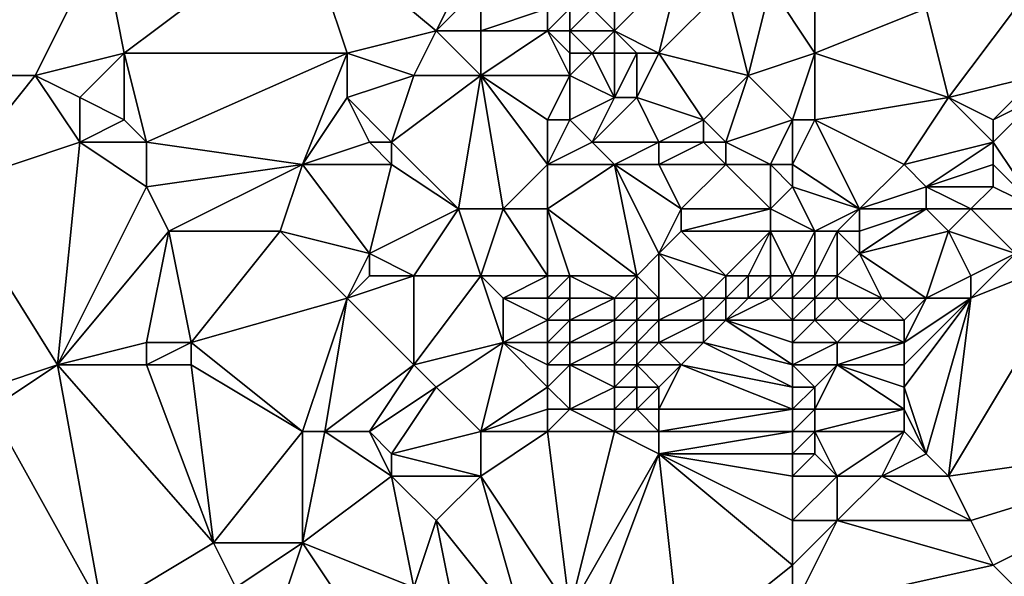
# Model space of a CAD drawing. Units: metres. Extents: x 76250 to 76875, y 354500 to 355000.
# Drawn here: x 76275 to 76320, y 354716 to 354742 of the extents above; entities that cross this region are included whole.
import ezdxf

# ---------------------------------------------------------------- set-up
doc = ezdxf.new("R2010")
doc.units = ezdxf.units.M
doc.layers.add('Terrain', color=15, linetype='Continuous')

msp = doc.modelspace()

# ---------------------------------------------------------------- linework, layer by layer
at = {"layer": 'Terrain'}
for points in [[(76263, 354746, 418.18), (76271, 354739, 419.53), (76278, 354750, 418.47), (76263, 354746, 418.18)], [(76271, 354739, 419.53), (76279, 354745, 419.09), (76278, 354750, 418.47), (76271, 354739, 419.53)], [(76288, 354746, 419.63), (76279, 354745, 419.09), (76280, 354740, 419.56), (76288, 354746, 419.63)], [(76290, 354740, 420.18), (76288, 354746, 419.63), (76280, 354740, 419.56), (76290, 354740, 420.18)], [(76290, 354740, 420.18), (76294, 354741, 420.38), (76288, 354746, 419.63), (76290, 354740, 420.18)], [(76294, 354741, 420.38), (76296, 354745, 419.97), (76288, 354746, 419.63), (76294, 354741, 420.38)], [(76276, 354739, 419.65), (76279, 354745, 419.09), (76271, 354739, 419.53), (76276, 354739, 419.65)], [(76276, 354739, 419.65), (76280, 354740, 419.56), (76279, 354745, 419.09), (76276, 354739, 419.65)], [(76294, 354741, 420.38), (76296, 354743, 420.16), (76296, 354745, 419.97), (76294, 354741, 420.38)], [(76302, 354741, 420.81), (76302, 354744, 420.21), (76301, 354742, 420.48), (76302, 354741, 420.81)], [(76304, 354740, 420.94), (76305, 354744, 420.45), (76302, 354741, 420.81), (76304, 354740, 420.94)], [(76302, 354741, 420.81), (76305, 354744, 420.45), (76302, 354744, 420.21), (76302, 354741, 420.81)], [(76304, 354740, 420.94), (76307, 354743, 420.55), (76305, 354744, 420.45), (76304, 354740, 420.94)], [(76296, 354741, 420.37), (76296, 354743, 420.16), (76294, 354741, 420.38), (76296, 354741, 420.37)], [(76296, 354741, 420.37), (76299, 354742, 420.12), (76296, 354743, 420.16), (76296, 354741, 420.37)], [(76308, 354739, 420.88), (76307, 354743, 420.55), (76304, 354740, 420.94), (76308, 354739, 420.88)], [(76308, 354739, 420.88), (76309, 354743, 420.42), (76307, 354743, 420.55), (76308, 354739, 420.88)], [(76311, 354740, 420.85), (76309, 354743, 420.42), (76308, 354739, 420.88), (76311, 354740, 420.85)], [(76311, 354740, 420.85), (76311, 354742, 420.53), (76309, 354743, 420.42), (76311, 354740, 420.85)], [(76299, 354741, 420.26), (76299, 354742, 420.12), (76296, 354741, 420.37), (76299, 354741, 420.26)], [(76300, 354741, 420.38), (76300, 354742, 420.24), (76299, 354741, 420.26), (76300, 354741, 420.38)], [(76299, 354741, 420.26), (76300, 354742, 420.24), (76299, 354742, 420.12), (76299, 354741, 420.26)], [(76302, 354741, 420.81), (76301, 354742, 420.48), (76300, 354741, 420.38), (76302, 354741, 420.81)], [(76300, 354741, 420.38), (76301, 354742, 420.48), (76300, 354742, 420.24), (76300, 354741, 420.38)], [(76317, 354738, 421), (76316, 354742, 420.6), (76311, 354740, 420.85), (76317, 354738, 421)], [(76311, 354740, 420.85), (76316, 354742, 420.6), (76311, 354742, 420.53), (76311, 354740, 420.85)], [(76317, 354738, 421), (76320, 354742, 420.73), (76316, 354742, 420.6), (76317, 354738, 421)], [(76317, 354738, 421), (76321, 354739, 420.95), (76320, 354742, 420.73), (76317, 354738, 421)], [(76293, 354739, 420.65), (76294, 354741, 420.38), (76290, 354740, 420.18), (76293, 354739, 420.65)], [(76296, 354739, 420.65), (76294, 354741, 420.38), (76293, 354739, 420.65), (76296, 354739, 420.65)], [(76296, 354739, 420.65), (76296, 354741, 420.37), (76294, 354741, 420.38), (76296, 354739, 420.65)], [(76300, 354739, 420.59), (76299, 354741, 420.26), (76296, 354739, 420.65), (76300, 354739, 420.59)], [(76296, 354739, 420.65), (76299, 354741, 420.26), (76296, 354741, 420.37), (76296, 354739, 420.65)], [(76300, 354739, 420.59), (76300, 354740, 420.46), (76299, 354741, 420.26), (76300, 354739, 420.59)], [(76300, 354740, 420.46), (76300, 354741, 420.38), (76299, 354741, 420.26), (76300, 354740, 420.46)], [(76301, 354740, 420.7), (76300, 354741, 420.38), (76300, 354740, 420.46), (76301, 354740, 420.7)], [(76301, 354740, 420.7), (76302, 354741, 420.81), (76300, 354741, 420.38), (76301, 354740, 420.7)], [(76302, 354740, 420.9), (76302, 354741, 420.81), (76301, 354740, 420.7), (76302, 354740, 420.9)], [(76304, 354740, 420.94), (76302, 354741, 420.81), (76303, 354740, 420.97), (76304, 354740, 420.94)], [(76303, 354740, 420.97), (76302, 354741, 420.81), (76302, 354740, 420.9), (76303, 354740, 420.97)], [(76278, 354738, 419.74), (76280, 354740, 419.56), (76276, 354739, 419.65), (76278, 354738, 419.74)], [(76280, 354737, 419.81), (76280, 354740, 419.56), (76278, 354738, 419.74), (76280, 354737, 419.81)], [(76281, 354736, 419.95), (76280, 354740, 419.56), (76280, 354737, 419.81), (76281, 354736, 419.95)], [(76290, 354740, 420.18), (76280, 354740, 419.56), (76281, 354736, 419.95), (76290, 354740, 420.18)], [(76288, 354735, 420.52), (76290, 354740, 420.18), (76281, 354736, 419.95), (76288, 354735, 420.52)], [(76288, 354735, 420.52), (76290, 354738, 420.51), (76290, 354740, 420.18), (76288, 354735, 420.52)], [(76290, 354738, 420.51), (76293, 354739, 420.65), (76290, 354740, 420.18), (76290, 354738, 420.51)], [(76302, 354738, 421.04), (76301, 354740, 420.7), (76300, 354739, 420.59), (76302, 354738, 421.04)], [(76300, 354739, 420.59), (76301, 354740, 420.7), (76300, 354740, 420.46), (76300, 354739, 420.59)], [(76302, 354738, 421.04), (76302, 354740, 420.9), (76301, 354740, 420.7), (76302, 354738, 421.04)], [(76303, 354738, 421.02), (76303, 354740, 420.97), (76302, 354738, 421.04), (76303, 354738, 421.02)], [(76302, 354738, 421.04), (76303, 354740, 420.97), (76302, 354740, 420.9), (76302, 354738, 421.04)], [(76306, 354737, 420.93), (76304, 354740, 420.94), (76303, 354738, 421.02), (76306, 354737, 420.93)], [(76303, 354738, 421.02), (76304, 354740, 420.94), (76303, 354740, 420.97), (76303, 354738, 421.02)], [(76306, 354737, 420.93), (76308, 354739, 420.88), (76304, 354740, 420.94), (76306, 354737, 420.93)], [(76310, 354737, 421.19), (76311, 354740, 420.85), (76308, 354739, 420.88), (76310, 354737, 421.19)], [(76311, 354737, 421.33), (76311, 354740, 420.85), (76310, 354737, 421.19), (76311, 354737, 421.33)], [(76311, 354737, 421.33), (76317, 354738, 421), (76311, 354740, 420.85), (76311, 354737, 421.33)], [(76272, 354734, 420.06), (76276, 354739, 419.65), (76271, 354739, 419.53), (76272, 354734, 420.06)], [(76272, 354734, 420.06), (76278, 354736, 420), (76276, 354739, 419.65), (76272, 354734, 420.06)], [(76278, 354736, 420), (76278, 354738, 419.74), (76276, 354739, 419.65), (76278, 354736, 420)], [(76292, 354736, 421.06), (76293, 354739, 420.65), (76290, 354738, 420.51), (76292, 354736, 421.06)], [(76295, 354733, 421.36), (76296, 354739, 420.65), (76292, 354736, 421.06), (76295, 354733, 421.36)], [(76292, 354736, 421.06), (76296, 354739, 420.65), (76293, 354739, 420.65), (76292, 354736, 421.06)], [(76297, 354733, 421.38), (76296, 354739, 420.65), (76295, 354733, 421.36), (76297, 354733, 421.38)], [(76297, 354733, 421.38), (76299, 354735, 421.07), (76296, 354739, 420.65), (76297, 354733, 421.38)], [(76299, 354735, 421.07), (76299, 354737, 420.79), (76296, 354739, 420.65), (76299, 354735, 421.07)], [(76299, 354737, 420.79), (76300, 354739, 420.59), (76296, 354739, 420.65), (76299, 354737, 420.79)], [(76300, 354737, 420.92), (76300, 354739, 420.59), (76299, 354737, 420.79), (76300, 354737, 420.92)], [(76300, 354737, 420.92), (76302, 354738, 421.04), (76300, 354739, 420.59), (76300, 354737, 420.92)], [(76307, 354736, 421.13), (76308, 354739, 420.88), (76306, 354737, 420.93), (76307, 354736, 421.13)], [(76310, 354737, 421.19), (76308, 354739, 420.88), (76307, 354736, 421.13), (76310, 354737, 421.19)], [(76319, 354737, 421.25), (76321, 354739, 420.95), (76317, 354738, 421), (76319, 354737, 421.25)], [(76319, 354737, 421.25), (76321, 354738, 421.12), (76321, 354739, 420.95), (76319, 354737, 421.25)], [(76278, 354736, 420), (76280, 354737, 419.81), (76278, 354738, 419.74), (76278, 354736, 420)], [(76288, 354735, 420.52), (76291, 354736, 421.02), (76290, 354738, 420.51), (76288, 354735, 420.52)], [(76292, 354736, 421.06), (76290, 354738, 420.51), (76291, 354736, 421.02), (76292, 354736, 421.06)], [(76301, 354736, 421.19), (76302, 354738, 421.04), (76300, 354737, 420.92), (76301, 354736, 421.19)], [(76304, 354736, 421.26), (76303, 354738, 421.02), (76301, 354736, 421.19), (76304, 354736, 421.26)], [(76301, 354736, 421.19), (76303, 354738, 421.02), (76302, 354738, 421.04), (76301, 354736, 421.19)], [(76304, 354736, 421.26), (76306, 354737, 420.93), (76303, 354738, 421.02), (76304, 354736, 421.26)], [(76315, 354735, 421.42), (76317, 354738, 421), (76311, 354737, 421.33), (76315, 354735, 421.42)], [(76315, 354735, 421.42), (76319, 354736, 421.45), (76317, 354738, 421), (76315, 354735, 421.42)], [(76319, 354736, 421.45), (76319, 354737, 421.25), (76317, 354738, 421), (76319, 354736, 421.45)], [(76321, 354733, 422.37), (76321, 354738, 421.12), (76319, 354736, 421.45), (76321, 354733, 422.37)], [(76319, 354736, 421.45), (76321, 354738, 421.12), (76319, 354737, 421.25), (76319, 354736, 421.45)], [(76281, 354736, 419.95), (76280, 354737, 419.81), (76278, 354736, 420), (76281, 354736, 419.95)], [(76299, 354735, 421.07), (76301, 354736, 421.19), (76300, 354737, 420.92), (76299, 354735, 421.07)], [(76299, 354735, 421.07), (76300, 354737, 420.92), (76299, 354737, 420.79), (76299, 354735, 421.07)], [(76306, 354736, 421.11), (76306, 354737, 420.93), (76304, 354736, 421.26), (76306, 354736, 421.11)], [(76307, 354736, 421.13), (76306, 354737, 420.93), (76306, 354736, 421.11), (76307, 354736, 421.13)], [(76310, 354737, 421.19), (76307, 354736, 421.13), (76309, 354735, 421.29), (76310, 354737, 421.19)], [(76310, 354735, 421.38), (76310, 354737, 421.19), (76309, 354735, 421.29), (76310, 354735, 421.38)], [(76313, 354733, 421.71), (76311, 354737, 421.33), (76310, 354735, 421.38), (76313, 354733, 421.71)], [(76310, 354735, 421.38), (76311, 354737, 421.33), (76310, 354737, 421.19), (76310, 354735, 421.38)], [(76313, 354733, 421.71), (76315, 354735, 421.42), (76311, 354737, 421.33), (76313, 354733, 421.71)], [(76277, 354726, 420.83), (76278, 354736, 420), (76272, 354734, 420.06), (76277, 354726, 420.83)], [(76277, 354726, 420.83), (76281, 354734, 420.15), (76278, 354736, 420), (76277, 354726, 420.83)], [(76281, 354734, 420.15), (76281, 354736, 419.95), (76278, 354736, 420), (76281, 354734, 420.15)], [(76288, 354735, 420.52), (76281, 354736, 419.95), (76281, 354734, 420.15), (76288, 354735, 420.52)], [(76292, 354735, 421.08), (76291, 354736, 421.02), (76288, 354735, 420.52), (76292, 354735, 421.08)], [(76292, 354735, 421.08), (76292, 354736, 421.06), (76291, 354736, 421.02), (76292, 354735, 421.08)], [(76295, 354733, 421.36), (76292, 354736, 421.06), (76292, 354735, 421.08), (76295, 354733, 421.36)], [(76302, 354735, 421.25), (76301, 354736, 421.19), (76299, 354735, 421.07), (76302, 354735, 421.25)], [(76302, 354735, 421.25), (76304, 354736, 421.26), (76301, 354736, 421.19), (76302, 354735, 421.25)], [(76304, 354735, 421.43), (76304, 354736, 421.26), (76302, 354735, 421.25), (76304, 354735, 421.43)], [(76307, 354735, 421.3), (76306, 354736, 421.11), (76304, 354735, 421.43), (76307, 354735, 421.3)], [(76304, 354735, 421.43), (76306, 354736, 421.11), (76304, 354736, 421.26), (76304, 354735, 421.43)], [(76307, 354735, 421.3), (76307, 354736, 421.13), (76306, 354736, 421.11), (76307, 354735, 421.3)], [(76309, 354735, 421.29), (76307, 354736, 421.13), (76307, 354735, 421.3), (76309, 354735, 421.29)], [(76316, 354734, 421.69), (76319, 354736, 421.45), (76315, 354735, 421.42), (76316, 354734, 421.69)], [(76316, 354734, 421.69), (76319, 354735, 421.69), (76319, 354736, 421.45), (76316, 354734, 421.69)], [(76321, 354733, 422.37), (76319, 354736, 421.45), (76319, 354735, 421.69), (76321, 354733, 422.37)], [(76288, 354735, 420.52), (76281, 354734, 420.15), (76282, 354732, 420.47), (76288, 354735, 420.52)], [(76288, 354735, 420.52), (76282, 354732, 420.47), (76287, 354732, 420.83), (76288, 354735, 420.52)], [(76291, 354731, 421.19), (76288, 354735, 420.52), (76287, 354732, 420.83), (76291, 354731, 421.19)], [(76291, 354731, 421.19), (76292, 354735, 421.08), (76288, 354735, 420.52), (76291, 354731, 421.19)], [(76291, 354731, 421.19), (76295, 354733, 421.36), (76292, 354735, 421.08), (76291, 354731, 421.19)], [(76299, 354733, 421.37), (76299, 354735, 421.07), (76297, 354733, 421.38), (76299, 354733, 421.37)], [(76303, 354730, 422.59), (76302, 354735, 421.25), (76299, 354733, 421.37), (76303, 354730, 422.59)], [(76299, 354733, 421.37), (76302, 354735, 421.25), (76299, 354735, 421.07), (76299, 354733, 421.37)], [(76303, 354730, 422.59), (76304, 354731, 422.18), (76302, 354735, 421.25), (76303, 354730, 422.59)], [(76304, 354731, 422.18), (76305, 354733, 421.64), (76302, 354735, 421.25), (76304, 354731, 422.18)], [(76305, 354733, 421.64), (76304, 354735, 421.43), (76302, 354735, 421.25), (76305, 354733, 421.64)], [(76305, 354733, 421.64), (76307, 354735, 421.3), (76304, 354735, 421.43), (76305, 354733, 421.64)], [(76309, 354733, 421.7), (76307, 354735, 421.3), (76305, 354733, 421.64), (76309, 354733, 421.7)], [(76309, 354733, 421.7), (76309, 354735, 421.29), (76307, 354735, 421.3), (76309, 354733, 421.7)], [(76310, 354734, 421.61), (76310, 354735, 421.38), (76309, 354735, 421.29), (76310, 354734, 421.61)], [(76310, 354734, 421.61), (76309, 354735, 421.29), (76309, 354733, 421.7), (76310, 354734, 421.61)], [(76313, 354733, 421.71), (76310, 354735, 421.38), (76310, 354734, 421.61), (76313, 354733, 421.71)], [(76313, 354733, 421.71), (76316, 354734, 421.69), (76315, 354735, 421.42), (76313, 354733, 421.71)], [(76319, 354734, 421.93), (76319, 354735, 421.69), (76316, 354734, 421.69), (76319, 354734, 421.93)], [(76321, 354733, 422.37), (76319, 354735, 421.69), (76319, 354734, 421.93), (76321, 354733, 422.37)], [(76274, 354725, 420.88), (76277, 354726, 420.83), (76272, 354734, 420.06), (76274, 354725, 420.88)], [(76277, 354726, 420.83), (76282, 354732, 420.47), (76281, 354734, 420.15), (76277, 354726, 420.83)], [(76311, 354732, 422.09), (76310, 354734, 421.61), (76309, 354733, 421.7), (76311, 354732, 422.09)], [(76311, 354732, 422.09), (76313, 354733, 421.71), (76310, 354734, 421.61), (76311, 354732, 422.09)], [(76316, 354733, 421.96), (76316, 354734, 421.69), (76313, 354733, 421.71), (76316, 354733, 421.96)], [(76318, 354733, 422.17), (76319, 354734, 421.93), (76316, 354734, 421.69), (76318, 354733, 422.17)], [(76318, 354733, 422.17), (76316, 354734, 421.69), (76316, 354733, 421.96), (76318, 354733, 422.17)], [(76321, 354733, 422.37), (76319, 354734, 421.93), (76318, 354733, 422.17), (76321, 354733, 422.37)], [(76293, 354730, 421.59), (76295, 354733, 421.36), (76291, 354731, 421.19), (76293, 354730, 421.59)], [(76296, 354730, 421.76), (76295, 354733, 421.36), (76293, 354730, 421.59), (76296, 354730, 421.76)], [(76296, 354730, 421.76), (76297, 354733, 421.38), (76295, 354733, 421.36), (76296, 354730, 421.76)], [(76299, 354730, 421.79), (76297, 354733, 421.38), (76296, 354730, 421.76), (76299, 354730, 421.79)], [(76299, 354730, 421.79), (76299, 354733, 421.37), (76297, 354733, 421.38), (76299, 354730, 421.79)], [(76303, 354730, 422.59), (76299, 354733, 421.37), (76300, 354730, 422.05), (76303, 354730, 422.59)], [(76300, 354730, 422.05), (76299, 354733, 421.37), (76299, 354730, 421.79), (76300, 354730, 422.05)], [(76304, 354731, 422.18), (76305, 354732, 421.89), (76305, 354733, 421.64), (76304, 354731, 422.18)], [(76309, 354732, 422.04), (76309, 354733, 421.7), (76305, 354732, 421.89), (76309, 354732, 422.04)], [(76305, 354732, 421.89), (76309, 354733, 421.7), (76305, 354733, 421.64), (76305, 354732, 421.89)], [(76311, 354732, 422.09), (76309, 354733, 421.7), (76309, 354732, 422.04), (76311, 354732, 422.09)], [(76312, 354732, 421.94), (76313, 354733, 421.71), (76311, 354732, 422.09), (76312, 354732, 421.94)], [(76313, 354732, 422.05), (76313, 354733, 421.71), (76312, 354732, 421.94), (76313, 354732, 422.05)], [(76313, 354731, 422.57), (76317, 354732, 422.54), (76316, 354733, 421.96), (76313, 354731, 422.57)], [(76313, 354731, 422.57), (76316, 354733, 421.96), (76313, 354732, 422.05), (76313, 354731, 422.57)], [(76313, 354732, 422.05), (76316, 354733, 421.96), (76313, 354733, 421.71), (76313, 354732, 422.05)], [(76317, 354732, 422.54), (76318, 354733, 422.17), (76316, 354733, 421.96), (76317, 354732, 422.54)], [(76320, 354731, 423.25), (76318, 354733, 422.17), (76317, 354732, 422.54), (76320, 354731, 423.25)], [(76320, 354731, 423.25), (76321, 354733, 422.37), (76318, 354733, 422.17), (76320, 354731, 423.25)], [(76277, 354726, 420.83), (76281, 354727, 421.07), (76282, 354732, 420.47), (76277, 354726, 420.83)], [(76283, 354727, 420.95), (76282, 354732, 420.47), (76281, 354727, 421.07), (76283, 354727, 420.95)], [(76283, 354727, 420.95), (76287, 354732, 420.83), (76282, 354732, 420.47), (76283, 354727, 420.95)], [(76290, 354729, 421.23), (76287, 354732, 420.83), (76283, 354727, 420.95), (76290, 354729, 421.23)], [(76290, 354729, 421.23), (76291, 354731, 421.19), (76287, 354732, 420.83), (76290, 354729, 421.23)], [(76307, 354730, 422.95), (76305, 354732, 421.89), (76304, 354731, 422.18), (76307, 354730, 422.95)], [(76307, 354730, 422.95), (76309, 354732, 422.04), (76305, 354732, 421.89), (76307, 354730, 422.95)], [(76308, 354730, 423.03), (76309, 354732, 422.04), (76307, 354730, 422.95), (76308, 354730, 423.03)], [(76309, 354730, 423.1), (76309, 354732, 422.04), (76308, 354730, 423.03), (76309, 354730, 423.1)], [(76310, 354730, 423.11), (76311, 354732, 422.09), (76309, 354732, 422.04), (76310, 354730, 423.11)], [(76310, 354730, 423.11), (76309, 354732, 422.04), (76309, 354730, 423.1), (76310, 354730, 423.11)], [(76311, 354730, 423.09), (76311, 354732, 422.09), (76310, 354730, 423.11), (76311, 354730, 423.09)], [(76312, 354730, 423.01), (76312, 354732, 421.94), (76311, 354730, 423.09), (76312, 354730, 423.01)], [(76311, 354730, 423.09), (76312, 354732, 421.94), (76311, 354732, 422.09), (76311, 354730, 423.09)], [(76312, 354730, 423.01), (76313, 354731, 422.57), (76312, 354732, 421.94), (76312, 354730, 423.01)], [(76313, 354731, 422.57), (76313, 354732, 422.05), (76312, 354732, 421.94), (76313, 354731, 422.57)], [(76316, 354729, 423.42), (76317, 354732, 422.54), (76313, 354731, 422.57), (76316, 354729, 423.42)], [(76316, 354729, 423.42), (76318, 354730, 423.47), (76317, 354732, 422.54), (76316, 354729, 423.42)], [(76318, 354730, 423.47), (76320, 354731, 423.25), (76317, 354732, 422.54), (76318, 354730, 423.47)], [(76290, 354729, 421.23), (76291, 354730, 421.24), (76291, 354731, 421.19), (76290, 354729, 421.23)], [(76293, 354730, 421.59), (76291, 354731, 421.19), (76291, 354730, 421.24), (76293, 354730, 421.59)], [(76304, 354729, 423.07), (76304, 354731, 422.18), (76303, 354730, 422.59), (76304, 354729, 423.07)], [(76306, 354729, 423.15), (76307, 354730, 422.95), (76304, 354731, 422.18), (76306, 354729, 423.15)], [(76306, 354729, 423.15), (76304, 354731, 422.18), (76304, 354729, 423.07), (76306, 354729, 423.15)], [(76314, 354729, 423.33), (76313, 354731, 422.57), (76312, 354730, 423.01), (76314, 354729, 423.33)], [(76316, 354729, 423.42), (76313, 354731, 422.57), (76314, 354729, 423.33), (76316, 354729, 423.42)], [(76317, 354721, 423.61), (76323, 354731, 423.45), (76318, 354729, 423.49), (76317, 354721, 423.61)], [(76317, 354721, 423.61), (76331, 354723, 423.86), (76323, 354731, 423.45), (76317, 354721, 423.61)], [(76318, 354729, 423.49), (76323, 354731, 423.45), (76320, 354731, 423.25), (76318, 354729, 423.49)], [(76318, 354729, 423.49), (76320, 354731, 423.25), (76318, 354730, 423.47), (76318, 354729, 423.49)], [(76293, 354726, 421.85), (76293, 354730, 421.59), (76290, 354729, 421.23), (76293, 354726, 421.85)], [(76290, 354729, 421.23), (76293, 354730, 421.59), (76291, 354730, 421.24), (76290, 354729, 421.23)], [(76293, 354726, 421.85), (76296, 354730, 421.76), (76293, 354730, 421.59), (76293, 354726, 421.85)], [(76293, 354726, 421.85), (76297, 354727, 422.16), (76296, 354730, 421.76), (76293, 354726, 421.85)], [(76297, 354727, 422.16), (76297, 354729, 421.91), (76296, 354730, 421.76), (76297, 354727, 422.16)], [(76297, 354729, 421.91), (76299, 354730, 421.79), (76296, 354730, 421.76), (76297, 354729, 421.91)], [(76299, 354729, 421.9), (76299, 354730, 421.79), (76297, 354729, 421.91), (76299, 354729, 421.9)], [(76300, 354729, 422.27), (76300, 354730, 422.05), (76299, 354729, 421.9), (76300, 354729, 422.27)], [(76299, 354729, 421.9), (76300, 354730, 422.05), (76299, 354730, 421.79), (76299, 354729, 421.9)], [(76302, 354729, 422.94), (76300, 354730, 422.05), (76300, 354729, 422.27), (76302, 354729, 422.94)], [(76302, 354729, 422.94), (76303, 354730, 422.59), (76300, 354730, 422.05), (76302, 354729, 422.94)], [(76303, 354729, 423.02), (76303, 354730, 422.59), (76302, 354729, 422.94), (76303, 354729, 423.02)], [(76304, 354729, 423.07), (76303, 354730, 422.59), (76303, 354729, 423.02), (76304, 354729, 423.07)], [(76307, 354729, 423.2), (76307, 354730, 422.95), (76306, 354729, 423.15), (76307, 354729, 423.2)], [(76308, 354729, 423.3), (76308, 354730, 423.03), (76307, 354729, 423.2), (76308, 354729, 423.3)], [(76307, 354729, 423.2), (76308, 354730, 423.03), (76307, 354730, 422.95), (76307, 354729, 423.2)], [(76309, 354729, 423.37), (76309, 354730, 423.1), (76308, 354729, 423.3), (76309, 354729, 423.37)], [(76308, 354729, 423.3), (76309, 354730, 423.1), (76308, 354730, 423.03), (76308, 354729, 423.3)], [(76310, 354729, 423.35), (76310, 354730, 423.11), (76309, 354729, 423.37), (76310, 354729, 423.35)], [(76310, 354730, 423.11), (76309, 354730, 423.1), (76309, 354729, 423.37), (76310, 354730, 423.11)], [(76311, 354729, 423.3), (76311, 354730, 423.09), (76310, 354729, 423.35), (76311, 354729, 423.3)], [(76310, 354729, 423.35), (76311, 354730, 423.09), (76310, 354730, 423.11), (76310, 354729, 423.35)], [(76312, 354729, 423.26), (76312, 354730, 423.01), (76311, 354729, 423.3), (76312, 354729, 423.26)], [(76311, 354729, 423.3), (76312, 354730, 423.01), (76311, 354730, 423.09), (76311, 354729, 423.3)], [(76314, 354729, 423.33), (76312, 354730, 423.01), (76312, 354729, 423.26), (76314, 354729, 423.33)], [(76318, 354729, 423.49), (76318, 354730, 423.47), (76316, 354729, 423.42), (76318, 354729, 423.49)], [(76288, 354723, 421.7), (76290, 354729, 421.23), (76283, 354727, 420.95), (76288, 354723, 421.7)], [(76289, 354723, 421.76), (76290, 354729, 421.23), (76288, 354723, 421.7), (76289, 354723, 421.76)], [(76289, 354723, 421.76), (76293, 354726, 421.85), (76290, 354729, 421.23), (76289, 354723, 421.76)], [(76297, 354727, 422.16), (76299, 354728, 422.05), (76297, 354729, 421.91), (76297, 354727, 422.16)], [(76299, 354728, 422.05), (76299, 354729, 421.9), (76297, 354729, 421.91), (76299, 354728, 422.05)], [(76300, 354728, 422.44), (76300, 354729, 422.27), (76299, 354728, 422.05), (76300, 354728, 422.44)], [(76299, 354728, 422.05), (76300, 354729, 422.27), (76299, 354729, 421.9), (76299, 354728, 422.05)], [(76302, 354728, 423.14), (76302, 354729, 422.94), (76300, 354728, 422.44), (76302, 354728, 423.14)], [(76300, 354728, 422.44), (76302, 354729, 422.94), (76300, 354729, 422.27), (76300, 354728, 422.44)], [(76303, 354728, 423.15), (76303, 354729, 423.02), (76302, 354728, 423.14), (76303, 354728, 423.15)], [(76302, 354728, 423.14), (76303, 354729, 423.02), (76302, 354729, 422.94), (76302, 354728, 423.14)], [(76304, 354728, 423.16), (76304, 354729, 423.07), (76303, 354728, 423.15), (76304, 354728, 423.16)], [(76303, 354728, 423.15), (76304, 354729, 423.07), (76303, 354729, 423.02), (76303, 354728, 423.15)], [(76306, 354728, 423.22), (76306, 354729, 423.15), (76304, 354728, 423.16), (76306, 354728, 423.22)], [(76304, 354728, 423.16), (76306, 354729, 423.15), (76304, 354729, 423.07), (76304, 354728, 423.16)], [(76307, 354728, 423.23), (76307, 354729, 423.2), (76306, 354728, 423.22), (76307, 354728, 423.23)], [(76306, 354728, 423.22), (76307, 354729, 423.2), (76306, 354729, 423.15), (76306, 354728, 423.22)], [(76307, 354728, 423.23), (76308, 354729, 423.3), (76307, 354729, 423.2), (76307, 354728, 423.23)], [(76307, 354728, 423.23), (76309, 354729, 423.37), (76308, 354729, 423.3), (76307, 354728, 423.23)], [(76310, 354728, 423.32), (76309, 354729, 423.37), (76307, 354728, 423.23), (76310, 354728, 423.32)], [(76310, 354728, 423.32), (76310, 354729, 423.35), (76309, 354729, 423.37), (76310, 354728, 423.32)], [(76311, 354728, 423.31), (76311, 354729, 423.3), (76310, 354728, 423.32), (76311, 354728, 423.31)], [(76310, 354728, 423.32), (76311, 354729, 423.3), (76310, 354729, 423.35), (76310, 354728, 423.32)], [(76313, 354728, 423.34), (76312, 354729, 423.26), (76311, 354728, 423.31), (76313, 354728, 423.34)], [(76311, 354728, 423.31), (76312, 354729, 423.26), (76311, 354729, 423.3), (76311, 354728, 423.31)], [(76313, 354728, 423.34), (76314, 354729, 423.33), (76312, 354729, 423.26), (76313, 354728, 423.34)], [(76315, 354728, 423.39), (76314, 354729, 423.33), (76313, 354728, 423.34), (76315, 354728, 423.39)], [(76315, 354728, 423.39), (76316, 354729, 423.42), (76314, 354729, 423.33), (76315, 354728, 423.39)], [(76316, 354722, 423.57), (76318, 354729, 423.49), (76315, 354725, 423.51), (76316, 354722, 423.57)], [(76315, 354725, 423.51), (76318, 354729, 423.49), (76315, 354726, 423.47), (76315, 354725, 423.51)], [(76315, 354726, 423.47), (76318, 354729, 423.49), (76315, 354727, 423.45), (76315, 354726, 423.47)], [(76315, 354727, 423.45), (76318, 354729, 423.49), (76316, 354729, 423.42), (76315, 354727, 423.45)], [(76315, 354727, 423.45), (76316, 354729, 423.42), (76315, 354728, 423.39), (76315, 354727, 423.45)], [(76317, 354721, 423.61), (76318, 354729, 423.49), (76316, 354722, 423.57), (76317, 354721, 423.61)], [(76299, 354727, 422.19), (76299, 354728, 422.05), (76297, 354727, 422.16), (76299, 354727, 422.19)], [(76300, 354727, 422.58), (76300, 354728, 422.44), (76299, 354727, 422.19), (76300, 354727, 422.58)], [(76299, 354727, 422.19), (76300, 354728, 422.44), (76299, 354728, 422.05), (76299, 354727, 422.19)], [(76302, 354727, 423.2), (76302, 354728, 423.14), (76300, 354727, 422.58), (76302, 354727, 423.2)], [(76300, 354727, 422.58), (76302, 354728, 423.14), (76300, 354728, 422.44), (76300, 354727, 422.58)], [(76303, 354727, 423.19), (76303, 354728, 423.15), (76302, 354727, 423.2), (76303, 354727, 423.19)], [(76302, 354727, 423.2), (76303, 354728, 423.15), (76302, 354728, 423.14), (76302, 354727, 423.2)], [(76304, 354727, 423.2), (76304, 354728, 423.16), (76303, 354727, 423.19), (76304, 354727, 423.2)], [(76303, 354727, 423.19), (76304, 354728, 423.16), (76303, 354728, 423.15), (76303, 354727, 423.19)], [(76306, 354727, 423.25), (76306, 354728, 423.22), (76304, 354727, 423.2), (76306, 354727, 423.25)], [(76304, 354727, 423.2), (76306, 354728, 423.22), (76304, 354728, 423.16), (76304, 354727, 423.2)], [(76306, 354727, 423.25), (76307, 354728, 423.23), (76306, 354728, 423.22), (76306, 354727, 423.25)], [(76310, 354726, 423.34), (76307, 354728, 423.23), (76306, 354727, 423.25), (76310, 354726, 423.34)], [(76310, 354726, 423.34), (76310, 354727, 423.31), (76307, 354728, 423.23), (76310, 354726, 423.34)], [(76310, 354727, 423.31), (76310, 354728, 423.32), (76307, 354728, 423.23), (76310, 354727, 423.31)], [(76312, 354727, 423.36), (76311, 354728, 423.31), (76310, 354727, 423.31), (76312, 354727, 423.36)], [(76310, 354727, 423.31), (76311, 354728, 423.31), (76310, 354728, 423.32), (76310, 354727, 423.31)], [(76312, 354727, 423.36), (76313, 354728, 423.34), (76311, 354728, 423.31), (76312, 354727, 423.36)], [(76315, 354727, 423.45), (76313, 354728, 423.34), (76312, 354727, 423.36), (76315, 354727, 423.45)], [(76315, 354727, 423.45), (76315, 354728, 423.39), (76313, 354728, 423.34), (76315, 354727, 423.45)], [(76281, 354726, 421.16), (76281, 354727, 421.07), (76277, 354726, 420.83), (76281, 354726, 421.16)], [(76283, 354726, 421.06), (76283, 354727, 420.95), (76281, 354726, 421.16), (76283, 354726, 421.06)], [(76281, 354726, 421.16), (76283, 354727, 420.95), (76281, 354727, 421.07), (76281, 354726, 421.16)], [(76288, 354723, 421.7), (76283, 354727, 420.95), (76283, 354726, 421.06), (76288, 354723, 421.7)], [(76294, 354725, 422.14), (76297, 354727, 422.16), (76293, 354726, 421.85), (76294, 354725, 422.14)], [(76296, 354723, 422.65), (76297, 354727, 422.16), (76294, 354725, 422.14), (76296, 354723, 422.65)], [(76296, 354723, 422.65), (76299, 354725, 422.54), (76297, 354727, 422.16), (76296, 354723, 422.65)], [(76299, 354725, 422.54), (76299, 354726, 422.36), (76297, 354727, 422.16), (76299, 354725, 422.54)], [(76299, 354726, 422.36), (76299, 354727, 422.19), (76297, 354727, 422.16), (76299, 354726, 422.36)], [(76300, 354726, 422.66), (76300, 354727, 422.58), (76299, 354726, 422.36), (76300, 354726, 422.66)], [(76299, 354726, 422.36), (76300, 354727, 422.58), (76299, 354727, 422.19), (76299, 354726, 422.36)], [(76302, 354726, 423.22), (76302, 354727, 423.2), (76300, 354726, 422.66), (76302, 354726, 423.22)], [(76300, 354726, 422.66), (76302, 354727, 423.2), (76300, 354727, 422.58), (76300, 354726, 422.66)], [(76303, 354726, 423.23), (76303, 354727, 423.19), (76302, 354726, 423.22), (76303, 354726, 423.23)], [(76302, 354726, 423.22), (76303, 354727, 423.19), (76302, 354727, 423.2), (76302, 354726, 423.22)], [(76305, 354726, 423.27), (76304, 354727, 423.2), (76303, 354726, 423.23), (76305, 354726, 423.27)], [(76303, 354726, 423.23), (76304, 354727, 423.2), (76303, 354727, 423.19), (76303, 354726, 423.23)], [(76305, 354726, 423.27), (76306, 354727, 423.25), (76304, 354727, 423.2), (76305, 354726, 423.27)], [(76310, 354725, 423.38), (76306, 354727, 423.25), (76305, 354726, 423.27), (76310, 354725, 423.38)], [(76310, 354725, 423.38), (76310, 354726, 423.34), (76306, 354727, 423.25), (76310, 354725, 423.38)], [(76312, 354726, 423.39), (76312, 354727, 423.36), (76310, 354726, 423.34), (76312, 354726, 423.39)], [(76310, 354726, 423.34), (76312, 354727, 423.36), (76310, 354727, 423.31), (76310, 354726, 423.34)], [(76315, 354726, 423.47), (76315, 354727, 423.45), (76312, 354726, 423.39), (76315, 354726, 423.47)], [(76312, 354726, 423.39), (76315, 354727, 423.45), (76312, 354727, 423.36), (76312, 354726, 423.39)], [(76279, 354715, 422.13), (76277, 354726, 420.83), (76274, 354724, 420.93), (76279, 354715, 422.13)], [(76274, 354724, 420.93), (76277, 354726, 420.83), (76274, 354725, 420.88), (76274, 354724, 420.93)], [(76279, 354715, 422.13), (76284, 354718, 421.96), (76277, 354726, 420.83), (76279, 354715, 422.13)], [(76284, 354718, 421.96), (76281, 354726, 421.16), (76277, 354726, 420.83), (76284, 354718, 421.96)], [(76284, 354718, 421.96), (76283, 354726, 421.06), (76281, 354726, 421.16), (76284, 354718, 421.96)], [(76288, 354723, 421.7), (76283, 354726, 421.06), (76284, 354718, 421.96), (76288, 354723, 421.7)], [(76291, 354723, 421.92), (76293, 354726, 421.85), (76289, 354723, 421.76), (76291, 354723, 421.92)], [(76291, 354723, 421.92), (76294, 354725, 422.14), (76293, 354726, 421.85), (76291, 354723, 421.92)], [(76300, 354724, 422.89), (76300, 354726, 422.66), (76299, 354725, 422.54), (76300, 354724, 422.89)], [(76299, 354725, 422.54), (76300, 354726, 422.66), (76299, 354726, 422.36), (76299, 354725, 422.54)], [(76300, 354724, 422.89), (76302, 354725, 423.21), (76300, 354726, 422.66), (76300, 354724, 422.89)], [(76302, 354725, 423.21), (76302, 354726, 423.22), (76300, 354726, 422.66), (76302, 354725, 423.21)], [(76303, 354725, 423.24), (76303, 354726, 423.23), (76302, 354725, 423.21), (76303, 354725, 423.24)], [(76302, 354725, 423.21), (76303, 354726, 423.23), (76302, 354726, 423.22), (76302, 354725, 423.21)], [(76304, 354725, 423.27), (76303, 354726, 423.23), (76303, 354725, 423.24), (76304, 354725, 423.27)], [(76304, 354725, 423.27), (76305, 354726, 423.27), (76303, 354726, 423.23), (76304, 354725, 423.27)], [(76304, 354724, 423.28), (76305, 354726, 423.27), (76304, 354725, 423.27), (76304, 354724, 423.28)], [(76310, 354724, 423.42), (76305, 354726, 423.27), (76304, 354724, 423.28), (76310, 354724, 423.42)], [(76310, 354724, 423.42), (76310, 354725, 423.38), (76305, 354726, 423.27), (76310, 354724, 423.42)], [(76311, 354725, 423.39), (76312, 354726, 423.39), (76310, 354726, 423.34), (76311, 354725, 423.39)], [(76311, 354725, 423.39), (76310, 354726, 423.34), (76310, 354725, 423.38), (76311, 354725, 423.39)], [(76315, 354724, 423.55), (76312, 354726, 423.39), (76311, 354724, 423.44), (76315, 354724, 423.55)], [(76311, 354724, 423.44), (76312, 354726, 423.39), (76311, 354725, 423.39), (76311, 354724, 423.44)], [(76315, 354724, 423.55), (76315, 354725, 423.51), (76312, 354726, 423.39), (76315, 354724, 423.55)], [(76315, 354725, 423.51), (76315, 354726, 423.47), (76312, 354726, 423.39), (76315, 354725, 423.51)], [(76292, 354722, 422.19), (76294, 354725, 422.14), (76291, 354723, 421.92), (76292, 354722, 422.19)], [(76292, 354722, 422.19), (76296, 354723, 422.65), (76294, 354725, 422.14), (76292, 354722, 422.19)], [(76296, 354723, 422.65), (76299, 354724, 422.7), (76299, 354725, 422.54), (76296, 354723, 422.65)], [(76300, 354724, 422.89), (76299, 354725, 422.54), (76299, 354724, 422.7), (76300, 354724, 422.89)], [(76302, 354724, 423.22), (76302, 354725, 423.21), (76300, 354724, 422.89), (76302, 354724, 423.22)], [(76303, 354724, 423.25), (76303, 354725, 423.24), (76302, 354724, 423.22), (76303, 354724, 423.25)], [(76302, 354724, 423.22), (76303, 354725, 423.24), (76302, 354725, 423.21), (76302, 354724, 423.22)], [(76304, 354724, 423.28), (76304, 354725, 423.27), (76303, 354724, 423.25), (76304, 354724, 423.28)], [(76303, 354724, 423.25), (76304, 354725, 423.27), (76303, 354725, 423.24), (76303, 354724, 423.25)], [(76311, 354724, 423.44), (76311, 354725, 423.39), (76310, 354724, 423.42), (76311, 354724, 423.44)], [(76310, 354724, 423.42), (76311, 354725, 423.39), (76310, 354725, 423.38), (76310, 354724, 423.42)], [(76316, 354722, 423.57), (76315, 354725, 423.51), (76315, 354724, 423.55), (76316, 354722, 423.57)], [(76279, 354715, 422.13), (76274, 354724, 420.93), (76271, 354716, 421.37), (76279, 354715, 422.13)], [(76299, 354723, 422.81), (76299, 354724, 422.7), (76296, 354723, 422.65), (76299, 354723, 422.81)], [(76302, 354723, 423.26), (76300, 354724, 422.89), (76299, 354723, 422.81), (76302, 354723, 423.26)], [(76299, 354723, 422.81), (76300, 354724, 422.89), (76299, 354724, 422.7), (76299, 354723, 422.81)], [(76302, 354723, 423.26), (76302, 354724, 423.22), (76300, 354724, 422.89), (76302, 354723, 423.26)], [(76304, 354723, 423.31), (76303, 354724, 423.25), (76302, 354723, 423.26), (76304, 354723, 423.31)], [(76302, 354723, 423.26), (76303, 354724, 423.25), (76302, 354724, 423.22), (76302, 354723, 423.26)], [(76304, 354723, 423.31), (76304, 354724, 423.28), (76303, 354724, 423.25), (76304, 354723, 423.31)], [(76310, 354723, 423.44), (76310, 354724, 423.42), (76304, 354723, 423.31), (76310, 354723, 423.44)], [(76310, 354724, 423.42), (76304, 354724, 423.28), (76304, 354723, 423.31), (76310, 354724, 423.42)], [(76311, 354723, 423.47), (76311, 354724, 423.44), (76310, 354723, 423.44), (76311, 354723, 423.47)], [(76310, 354723, 423.44), (76311, 354724, 423.44), (76310, 354724, 423.42), (76310, 354723, 423.44)], [(76315, 354723, 423.56), (76315, 354724, 423.55), (76311, 354723, 423.47), (76315, 354723, 423.56)], [(76311, 354723, 423.47), (76315, 354724, 423.55), (76311, 354724, 423.44), (76311, 354723, 423.47)], [(76316, 354722, 423.57), (76315, 354724, 423.55), (76315, 354723, 423.56), (76316, 354722, 423.57)], [(76288, 354718, 422.37), (76288, 354723, 421.7), (76284, 354718, 421.96), (76288, 354718, 422.37)], [(76288, 354718, 422.37), (76292, 354721, 422.37), (76289, 354723, 421.76), (76288, 354718, 422.37)], [(76288, 354718, 422.37), (76289, 354723, 421.76), (76288, 354723, 421.7), (76288, 354718, 422.37)], [(76292, 354721, 422.37), (76291, 354723, 421.92), (76289, 354723, 421.76), (76292, 354721, 422.37)], [(76292, 354721, 422.37), (76292, 354722, 422.19), (76291, 354723, 421.92), (76292, 354721, 422.37)], [(76296, 354721, 422.94), (76296, 354723, 422.65), (76292, 354722, 422.19), (76296, 354721, 422.94)], [(76300, 354715, 423.32), (76299, 354723, 422.81), (76296, 354721, 422.94), (76300, 354715, 423.32)], [(76296, 354721, 422.94), (76299, 354723, 422.81), (76296, 354723, 422.65), (76296, 354721, 422.94)], [(76300, 354715, 423.32), (76302, 354723, 423.26), (76299, 354723, 422.81), (76300, 354715, 423.32)], [(76300, 354715, 423.32), (76304, 354722, 423.33), (76302, 354723, 423.26), (76300, 354715, 423.32)], [(76304, 354722, 423.33), (76304, 354723, 423.31), (76302, 354723, 423.26), (76304, 354722, 423.33)], [(76310, 354722, 423.46), (76310, 354723, 423.44), (76304, 354722, 423.33), (76310, 354722, 423.46)], [(76310, 354723, 423.44), (76304, 354723, 423.31), (76304, 354722, 423.33), (76310, 354723, 423.44)], [(76311, 354722, 423.49), (76311, 354723, 423.47), (76310, 354722, 423.46), (76311, 354722, 423.49)], [(76310, 354722, 423.46), (76311, 354723, 423.47), (76310, 354723, 423.44), (76310, 354722, 423.46)], [(76312, 354721, 423.55), (76315, 354723, 423.56), (76311, 354723, 423.47), (76312, 354721, 423.55)], [(76312, 354721, 423.55), (76311, 354723, 423.47), (76311, 354722, 423.49), (76312, 354721, 423.55)], [(76314, 354721, 423.58), (76315, 354723, 423.56), (76312, 354721, 423.55), (76314, 354721, 423.58)], [(76314, 354721, 423.58), (76316, 354722, 423.57), (76315, 354723, 423.56), (76314, 354721, 423.58)], [(76318, 354719, 423.72), (76331, 354723, 423.86), (76317, 354721, 423.61), (76318, 354719, 423.72)], [(76319, 354717, 423.79), (76331, 354723, 423.86), (76318, 354719, 423.72), (76319, 354717, 423.79)], [(76321, 354715, 423.91), (76331, 354723, 423.86), (76319, 354717, 423.79), (76321, 354715, 423.91)], [(76296, 354721, 422.94), (76292, 354722, 422.19), (76292, 354721, 422.37), (76296, 354721, 422.94)], [(76301, 354714, 423.47), (76304, 354722, 423.33), (76300, 354715, 423.32), (76301, 354714, 423.47)], [(76305, 354713, 423.6), (76304, 354722, 423.33), (76301, 354714, 423.47), (76305, 354713, 423.6)], [(76310, 354717, 423.58), (76310, 354719, 423.54), (76304, 354722, 423.33), (76310, 354717, 423.58)], [(76310, 354717, 423.58), (76304, 354722, 423.33), (76305, 354713, 423.6), (76310, 354717, 423.58)], [(76310, 354719, 423.54), (76310, 354721, 423.47), (76304, 354722, 423.33), (76310, 354719, 423.54)], [(76310, 354721, 423.47), (76310, 354722, 423.46), (76304, 354722, 423.33), (76310, 354721, 423.47)], [(76312, 354721, 423.55), (76311, 354722, 423.49), (76310, 354721, 423.47), (76312, 354721, 423.55)], [(76310, 354721, 423.47), (76311, 354722, 423.49), (76310, 354722, 423.46), (76310, 354721, 423.47)], [(76317, 354721, 423.61), (76316, 354722, 423.57), (76314, 354721, 423.58), (76317, 354721, 423.61)], [(76293, 354716, 423.12), (76292, 354721, 422.37), (76288, 354718, 422.37), (76293, 354716, 423.12)], [(76293, 354716, 423.12), (76294, 354719, 422.97), (76292, 354721, 422.37), (76293, 354716, 423.12)], [(76294, 354719, 422.97), (76296, 354721, 422.94), (76292, 354721, 422.37), (76294, 354719, 422.97)], [(76298, 354714, 423.54), (76296, 354721, 422.94), (76294, 354719, 422.97), (76298, 354714, 423.54)], [(76298, 354714, 423.54), (76300, 354715, 423.32), (76296, 354721, 422.94), (76298, 354714, 423.54)], [(76312, 354719, 423.58), (76312, 354721, 423.55), (76310, 354719, 423.54), (76312, 354719, 423.58)], [(76310, 354719, 423.54), (76312, 354721, 423.55), (76310, 354721, 423.47), (76310, 354719, 423.54)], [(76318, 354719, 423.72), (76314, 354721, 423.58), (76312, 354719, 423.58), (76318, 354719, 423.72)], [(76312, 354719, 423.58), (76314, 354721, 423.58), (76312, 354721, 423.55), (76312, 354719, 423.58)], [(76318, 354719, 423.72), (76317, 354721, 423.61), (76314, 354721, 423.58), (76318, 354719, 423.72)], [(76295, 354714, 423.31), (76294, 354719, 422.97), (76293, 354716, 423.12), (76295, 354714, 423.31)], [(76298, 354714, 423.54), (76294, 354719, 422.97), (76295, 354714, 423.31), (76298, 354714, 423.54)], [(76310, 354715, 423.65), (76319, 354717, 423.79), (76312, 354719, 423.58), (76310, 354715, 423.65)], [(76310, 354715, 423.65), (76312, 354719, 423.58), (76310, 354717, 423.58), (76310, 354715, 423.65)], [(76310, 354717, 423.58), (76312, 354719, 423.58), (76310, 354719, 423.54), (76310, 354717, 423.58)], [(76319, 354717, 423.79), (76318, 354719, 423.72), (76312, 354719, 423.58), (76319, 354717, 423.79)], [(76279, 354715, 422.13), (76285, 354716, 422.37), (76284, 354718, 421.96), (76279, 354715, 422.13)], [(76288, 354718, 422.37), (76284, 354718, 421.96), (76285, 354716, 422.37), (76288, 354718, 422.37)], [(76288, 354718, 422.37), (76285, 354716, 422.37), (76287, 354715, 422.87), (76288, 354718, 422.37)], [(76290, 354715, 423.03), (76288, 354718, 422.37), (76287, 354715, 422.87), (76290, 354715, 423.03)], [(76290, 354715, 423.03), (76293, 354716, 423.12), (76288, 354718, 422.37), (76290, 354715, 423.03)], [(76310, 354715, 423.65), (76310, 354717, 423.58), (76305, 354713, 423.6), (76310, 354715, 423.65)], [(76321, 354715, 423.91), (76319, 354717, 423.79), (76310, 354715, 423.65), (76321, 354715, 423.91)]]:
    msp.add_3dface(points, dxfattribs=at)

doc.saveas('drawing.dxf')
